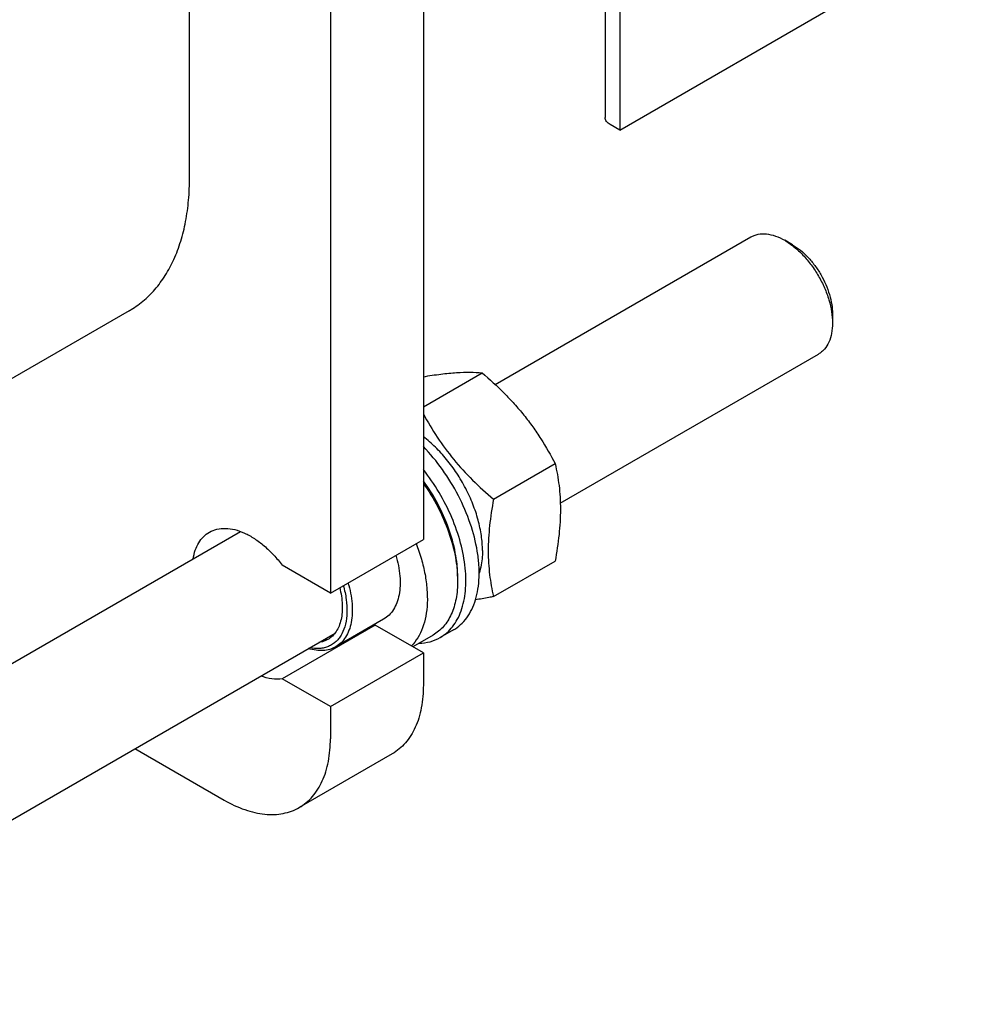
# Model space of a CAD drawing. Units: millimetres. Extents: x 0 to 6269, y -4 to 4433.
# Drawn here: x 4627 to 4884, y 2085 to 2347 of the extents above; entities that cross this region are included whole.
import ezdxf

# ---------------------------------------------------------------- set-up
doc = ezdxf.new("R2010")
doc.units = ezdxf.units.MM
doc.header["$LTSCALE"] = 344.776119
doc.layers.get('0').update_dxf_attribs({"linetype": 'CONTINUOUS'})

msp = doc.modelspace()

# ---------------------------------------------------------------- linework, layer by layer
at = {"color": 7, "linetype": 'Continuous'}
for p, q in [((4786.291, 2554.543), (4786.291, 2317.31)), ((4782.427, 2552.312), (4782.427, 2320.617)), ((4734.037, 2505.559), (4734.037, 2208.352)), ((4709.288, 2491.271), (4709.288, 2194.064)), ((4671.812, 2304.699), (4671.812, 2488.449)), ((4786.291, 2317.31), (4883.871, 2373.648)), ((4786.291, 2317.31), (4783.745, 2318.78)), ((4753.164, 2249.569), (4821.203, 2288.851)), ((4832.324, 2286.735), (4830.203, 2287.96)), ((4655.76, 2269.221), (4565.039, 2216.843)), ((4842.931, 2268.364), (4842.931, 2265.914)), ((4770.492, 2218.004), (4839.203, 2257.674)), ((4734.037, 2243.669), (4749.669, 2252.694)), ((4752.7, 2219.027), (4769.114, 2228.504)), ((4565.039, 2140.956), (4685.399, 2210.445)), ((4709.288, 2194.064), (4734.037, 2208.352)), ((4752.7, 2193.099), (4769.114, 2202.576)), ((4709.288, 2194.064), (4696.494, 2201.451)), ((4743.159, 2198.595), (4743.159, 2197.289)), ((4723.449, 2187.091), (4710.721, 2179.743)), ((4721.243, 2185.529), (4696.494, 2171.24)), ((4734.037, 2178.142), (4721.243, 2185.529)), ((4742.052, 2184.264), (4738.516, 2182.223)), ((4539.381, 2084.573), (4710.522, 2183.381)), ((4736.635, 2182.868), (4731.242, 2179.755)), ((4709.288, 2163.853), (4734.037, 2178.142)), ((4734.037, 2178.142), (4734.037, 2169.568)), ((4709.288, 2163.853), (4696.494, 2171.24)), ((4709.288, 2163.853), (4709.288, 2155.28)), ((4657.284, 2152.644), (4681.004, 2138.949)), ((4725.753, 2151.257), (4701.004, 2136.968))]:
    msp.add_line(p, q, dxfattribs=at)
msp.add_arc((4719.847, 2193.959), 8.545, 275.08101, 279.40273, dxfattribs=at)
for points, knots in [([(4783.745, 2318.78), (4783.548, 2318.894), (4783.189, 2319.14), (4782.761, 2319.59), (4782.49, 2320.088), (4782.427, 2320.445), (4782.427, 2320.617)], [0, 0, 0, 0, 0.2898008, 0.5490506, 0.7822291, 1, 1, 1, 1]), ([(4655.76, 2269.221), (4657.031, 2269.955), (4659.474, 2271.659), (4662.702, 2274.836), (4665.478, 2278.607), (4667.777, 2282.928), (4669.58, 2287.757), (4670.874, 2293.047), (4671.649, 2298.745), (4671.812, 2302.681), (4671.812, 2304.699)], [0, 0, 0, 0, 0.1080128, 0.218062, 0.3319999, 0.4513581, 0.5772779, 0.7105007, 0.8513948, 1, 1, 1, 1]), ([(4821.203, 2288.851), (4821.498, 2289.021), (4822.125, 2289.315), (4823.5, 2289.696), (4825.428, 2289.747), (4827.841, 2289.163), (4829.413, 2288.416), (4830.203, 2287.96)], [0, 0, 0, 0, 0.1081606, 0.2183602, 0.4513573, 0.7104031, 1, 1, 1, 1]), ([(4830.203, 2287.96), (4831.074, 2287.457), (4832.795, 2286.25), (4835.163, 2284.035), (4837.345, 2281.416), (4839.26, 2278.492), (4840.835, 2275.372), (4842.012, 2272.172), (4842.746, 2269.014), (4842.931, 2266.92), (4842.931, 2265.914)], [0, 0, 0, 0, 0.114148, 0.2373204, 0.3669712, 0.4999967, 0.6330222, 0.762673, 0.8858451, 1, 1, 1, 1]), ([(4832.324, 2286.735), (4833.051, 2286.316), (4834.485, 2285.31), (4836.458, 2283.464), (4838.277, 2281.282), (4839.872, 2278.845), (4841.184, 2276.245), (4842.165, 2273.579), (4842.777, 2270.947), (4842.931, 2269.202), (4842.931, 2268.364)], [0, 0, 0, 0, 0.1141623, 0.2373327, 0.3669815, 0.5000048, 0.6330281, 0.7626768, 0.885847, 1, 1, 1, 1]), ([(4842.931, 2265.914), (4842.931, 2265.002), (4842.792, 2263.267), (4842.091, 2260.885), (4841.083, 2259.242), (4840.065, 2258.24), (4839.498, 2257.844), (4839.203, 2257.674)], [0, 0, 0, 0, 0.2895782, 0.5486308, 0.7816341, 0.8918366, 1, 1, 1, 1]), ([(4734.037, 2251.651), (4735.588, 2251.914), (4738.527, 2252.365), (4742.695, 2252.787), (4746.36, 2252.9), (4748.624, 2252.789), (4749.669, 2252.694)], [0, 0, 0, 0, 0.3002946, 0.5678038, 0.7995488, 1, 1, 1, 1]), ([(4749.669, 2252.694), (4751.686, 2250.964), (4754.625, 2248.275), (4758.265, 2244.436), (4760.816, 2241.441), (4763.174, 2238.333), (4766.042, 2234.082), (4767.94, 2230.753), (4769.114, 2228.504)], [0, 0, 0, 0, 0.2551602, 0.3819404, 0.5078546, 0.6326875, 0.7563172, 1, 1, 1, 1]), ([(4734.037, 2241.748), (4735.186, 2239.634), (4737.669, 2235.45), (4742.041, 2229.528), (4747.094, 2224.034), (4750.793, 2220.662), (4752.7, 2219.027)], [0, 0, 0, 0, 0.2441311, 0.4927403, 0.7452163, 1, 1, 1, 1]), ([(4749.77, 2205.392), (4749.77, 2206.711), (4749.553, 2209.448), (4748.677, 2213.59), (4747.266, 2217.81), (4745.362, 2221.976), (4743.023, 2225.962), (4740.322, 2229.646), (4737.342, 2232.915), (4735.157, 2234.812), (4734.037, 2235.658)], [0, 0, 0, 0, 0.1125253, 0.233297, 0.3603519, 0.491271, 0.6233785, 0.7539231, 0.8802533, 1, 1, 1, 1]), ([(4742.052, 2184.264), (4742.736, 2184.659), (4744.041, 2185.615), (4745.688, 2187.464), (4747.014, 2189.702), (4748.003, 2192.287), (4748.643, 2195.179), (4748.93, 2198.335), (4748.859, 2201.709), (4748.28, 2206.535), (4746.657, 2212.772), (4743.513, 2220.094), (4739.314, 2226.99), (4735.883, 2231.146), (4734.038, 2233.043)], [0, 0, 0, 0, 0.0431329, 0.0875464, 0.1343427, 0.1843346, 0.2380141, 0.2955765, 0.356965, 0.421919, 0.5605937, 0.7070502, 0.855525, 1, 1, 1, 1]), ([(4769.114, 2228.504), (4769.555, 2226.576), (4770.088, 2223.603), (4770.456, 2219.531), (4770.583, 2215.17), (4770.232, 2209.477), (4769.536, 2204.906), (4769.114, 2202.576)], [0, 0, 0, 0, 0.2271498, 0.346159, 0.4693447, 0.7280011, 1, 1, 1, 1]), ([(4738.516, 2182.223), (4739.142, 2182.584), (4740.339, 2183.443), (4741.88, 2185.083), (4743.156, 2187.052), (4744.53, 2190.176), (4745.246, 2193.771), (4745.399, 2197.621), (4745.152, 2201.917), (4744.069, 2207.549), (4741.707, 2214.31), (4738.37, 2220.897), (4735.568, 2225.009), (4734.037, 2226.955)], [0, 0, 0, 0, 0.0437151, 0.0885224, 0.1353852, 0.1850503, 0.2943266, 0.3544543, 0.4180557, 0.5543541, 0.6999103, 0.8501518, 1, 1, 1, 1]), ([(4743.159, 2198.595), (4743.159, 2200.67), (4742.687, 2205.011), (4740.86, 2211.494), (4737.983, 2217.939), (4735.448, 2222.005), (4734.037, 2223.945)], [0, 0, 0, 0, 0.2277171, 0.4760408, 0.7367368, 1, 1, 1, 1]), ([(4734.038, 2223.311), (4735.452, 2221.3), (4737.991, 2217.105), (4740.868, 2210.485), (4742.69, 2203.847), (4743.159, 2199.411), (4743.159, 2197.289)], [0, 0, 0, 0, 0.2638321, 0.524338, 0.7722966, 1, 1, 1, 1]), ([(4752.7, 2219.027), (4752.278, 2216.697), (4751.582, 2212.126), (4751.231, 2206.433), (4751.358, 2202.072), (4751.726, 2198.001), (4752.259, 2195.027), (4752.7, 2193.099)], [0, 0, 0, 0, 0.2719989, 0.5306553, 0.653841, 0.7728502, 1, 1, 1, 1]), ([(4672.751, 2203.145), (4672.882, 2203.933), (4673.247, 2205.429), (4674.175, 2207.453), (4675.443, 2209.106), (4676.511, 2209.933), (4677.075, 2210.258)], [0, 0, 0, 0, 0.2790139, 0.534835, 0.7724746, 1, 1, 1, 1]), ([(4677.075, 2210.258), (4677.701, 2210.62), (4679.106, 2211.17), (4681.436, 2211.38), (4683.934, 2211.001), (4686.531, 2210.058), (4689.161, 2208.583), (4691.756, 2206.621), (4694.246, 2204.226), (4695.766, 2202.412), (4696.494, 2201.451)], [0, 0, 0, 0, 0.0940852, 0.1932457, 0.3013315, 0.4204544, 0.5511068, 0.6925054, 0.8429294, 1, 1, 1, 1]), ([(4732.106, 2207.237), (4732.633, 2205.88), (4733.554, 2203.171), (4734.533, 2199.096), (4735.069, 2195.149), (4735.15, 2191.41), (4734.773, 2187.953), (4733.941, 2184.846), (4732.664, 2182.153), (4731.495, 2180.633), (4730.852, 2179.981)], [0, 0, 0, 0, 0.1524539, 0.2991091, 0.4383067, 0.5687769, 0.6897773, 0.8012583, 0.9040469, 1, 1, 1, 1]), ([(4749.77, 2205.392), (4749.77, 2204.85), (4749.703, 2202.817), (4749.354, 2200.784), (4748.886, 2199.367)], [0, 0, 0, 0, 0.2666509, 1, 1, 1, 1]), ([(4726.706, 2204.119), (4727.244, 2202.311), (4727.799, 2199.592), (4727.89, 2196.04), (4727.632, 2193.653), (4727.054, 2191.513), (4726.161, 2189.665), (4724.966, 2188.154), (4723.973, 2187.394), (4723.449, 2187.091)], [0, 0, 0, 0, 0.3048434, 0.4440093, 0.5728768, 0.6913855, 0.8004739, 0.9022546, 1, 1, 1, 1]), ([(4713.978, 2196.771), (4714.516, 2194.962), (4715.071, 2192.244), (4715.162, 2188.692), (4714.904, 2186.305), (4714.326, 2184.165), (4713.433, 2182.317), (4712.238, 2180.805), (4711.245, 2180.045), (4710.721, 2179.743)], [0, 0, 0, 0, 0.3048434, 0.4440093, 0.5728768, 0.6913855, 0.8004739, 0.9022546, 1, 1, 1, 1]), ([(4743.159, 2197.289), (4743.159, 2195.692), (4742.972, 2193.349), (4742.252, 2190.403), (4741.519, 2188.44), (4740.585, 2186.683), (4739.456, 2185.151), (4738.144, 2183.859), (4737.151, 2183.167), (4736.635, 2182.868)], [0, 0, 0, 0, 0.2892713, 0.4225371, 0.5484975, 0.667894, 0.7818683, 0.8919527, 1, 1, 1, 1]), ([(4712.728, 2196.049), (4713.07, 2194.837), (4713.582, 2192.464), (4713.801, 2188.993), (4713.434, 2185.862), (4712.613, 2183.573), (4711.659, 2182.075), (4710.832, 2181.143), (4709.881, 2180.386), (4708.818, 2179.812), (4707.656, 2179.429), (4705.956, 2179.172), (4704.628, 2179.289), (4703.752, 2179.471)], [0, 0, 0, 0, 0.1626451, 0.3123976, 0.4471966, 0.5671459, 0.6225368, 0.6756504, 0.7273792, 0.7787466, 0.8308124, 0.8845669, 1, 1, 1, 1]), ([(4711.763, 2195.492), (4712.138, 2194.014), (4712.501, 2191.803), (4712.468, 2188.932), (4712.191, 2187.01), (4711.664, 2185.29), (4710.894, 2183.803), (4709.891, 2182.584), (4709.071, 2181.965), (4708.639, 2181.716)], [0, 0, 0, 0, 0.3033113, 0.4416067, 0.5699003, 0.6883345, 0.7979511, 0.9008207, 1, 1, 1, 1]), ([(4752.7, 2193.099), (4752.292, 2193.021), (4750.701, 2192.719), (4749.105, 2192.437), (4747.915, 2192.244)], [0, 0, 0, 0, 0.2560373, 1, 1, 1, 1]), ([(4708.639, 2181.716), (4708.279, 2181.508), (4707.505, 2181.161), (4706.678, 2180.973), (4706.256, 2180.916)], [0, 0, 0, 0, 0.4935213, 1, 1, 1, 1]), ([(4732.853, 2180.682), (4733.859, 2180.711), (4735.833, 2180.98), (4737.68, 2181.74), (4738.516, 2182.223)], [0, 0, 0, 0, 0.5106244, 1, 1, 1, 1]), ([(4710.721, 2179.743), (4710.223, 2179.455), (4709.131, 2178.993), (4707.333, 2178.696), (4705.403, 2178.788), (4704.107, 2179.091), (4703.451, 2179.296)], [0, 0, 0, 0, 0.2304623, 0.4695705, 0.7244744, 1, 1, 1, 1]), ([(4696.494, 2171.24), (4695.587, 2171.09), (4693.608, 2171.093), (4691.712, 2171.605), (4690.751, 2171.966)], [0, 0, 0, 0, 0.4726476, 1, 1, 1, 1]), ([(4734.037, 2169.568), (4734.037, 2167.541), (4733.8, 2164.565), (4732.886, 2160.824), (4731.955, 2158.332), (4730.768, 2156.101), (4729.335, 2154.155), (4727.669, 2152.516), (4726.408, 2151.636), (4725.753, 2151.257)], [0, 0, 0, 0, 0.2892708, 0.4225365, 0.5484968, 0.6678934, 0.7818679, 0.8919524, 1, 1, 1, 1]), ([(4701.004, 2136.968), (4701.66, 2137.347), (4702.921, 2138.227), (4704.587, 2139.867), (4706.02, 2141.813), (4707.206, 2144.043), (4708.137, 2146.536), (4709.052, 2150.276), (4709.288, 2153.252), (4709.288, 2155.28)], [0, 0, 0, 0, 0.1080476, 0.2181321, 0.3321066, 0.4515032, 0.5774635, 0.7107292, 1, 1, 1, 1]), ([(4681.004, 2138.949), (4682.76, 2137.936), (4685.455, 2136.653), (4689.152, 2135.575), (4691.776, 2135.135), (4694.301, 2135.047), (4696.703, 2135.315), (4698.956, 2135.938), (4700.348, 2136.59), (4701.004, 2136.968)], [0, 0, 0, 0, 0.2892699, 0.4225352, 0.5484955, 0.6678922, 0.781867, 0.8919519, 1, 1, 1, 1])]:
    msp.add_open_spline(points, degree=3, knots=knots, dxfattribs=at)

doc.saveas('drawing.dxf')
